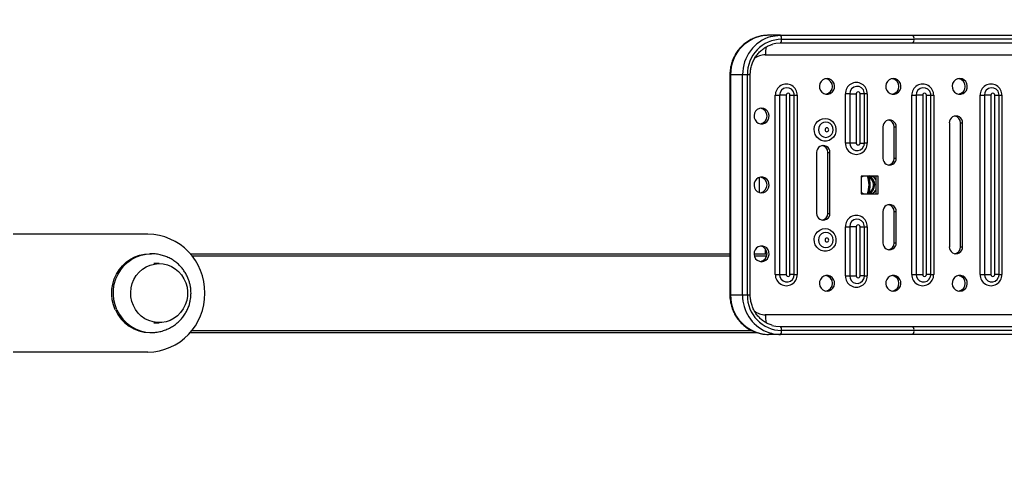
# Model space of a CAD drawing. Extents: x -159538 to -151138, y -84056 to -78116.
# Drawn here: x -153073 to -152948, y -82870 to -82813 of the extents above; entities that cross this region are included whole.
import ezdxf

# ---------------------------------------------------------------- set-up
doc = ezdxf.new("R2010")
doc.units = 0
doc.header["$MEASUREMENT"] = 0
doc.layers.get('Defpoints').update_dxf_attribs({"linetype": 'CONTINUOUS'})
doc.layers.add('FORMAT', color=7, linetype='CONTINUOUS')
doc.layers.add('中心线层', color=240, linetype='CONTINUOUS')
doc.styles.get("Standard").update_dxf_attribs({"font": 'arial.ttf', "height": 40})
doc.styles.add('样式_1', font='arial.ttf', dxfattribs={"height": 100})
doc.dimstyles.new('副本 STANDAR字体放大2倍', dxfattribs={"dimtxt": 40, "dimasz": 0.18, "dimexe": 0.18, "dimexo": 0.0625, "dimgap": 1, "dimtad": 1, "dimdec": 0, "dimzin": 0, "dimdsep": 46, "dimtxsty": 'Standard', "dimcen": 0.09, "dimadec": 0, "dimazin": 0, "dimtfac": 1, "dimtdec": 0, "dimtofl": 0, "dimtmove": 0, "dimatfit": 3, "dimfxl": 1, "dimtolj": 1, "dimtzin": 0, "dimarcsym": 0})

# ---------------------------------------------------------------- blocks, each defined once
blk = doc.blocks.new('*D25')
at = {"layer": 'Defpoints', "color": 0, "transparency": 16777216}
for p in [(-153552.43, -81949.28), (-153552.43, -82815.92), (-151796.97, -82815.92)]:
    blk.add_point(p, dxfattribs=at)
at = {"layer": '中心线层', "color": 0, "lineweight": -2, "transparency": 16777216}
for p, q in [((-153552.43, -82815.85), (-153552.43, -81949.1)), ((-151797.15, -81949.28), (-153552.25, -81949.28)), ((-151796.97, -82815.85), (-151796.97, -81949.1))]:
    blk.add_line(p, q, dxfattribs=at)
at = {"layer": '中心线层', "color": 0, "transparency": 16777216}
for points in [[(-153552.25, -81949.25), (-153552.25, -81949.31), (-153552.43, -81949.28)], [(-151797.15, -81949.25), (-151797.15, -81949.31), (-151796.97, -81949.28)]]:
    blk.add_solid(points, dxfattribs=at)
at = {"layer": '中心线层', "color": 0, "transparency": 16777216, "insert": (-152674.7, -81897.22), "char_height": 100, "attachment_point": 5, "style": '样式_1'}
blk.add_mtext('\\A1;7055', dxfattribs=at)
blk = doc.blocks.new('*D26')
at = {"layer": 'Defpoints', "color": 0, "transparency": 16777216}
for p in [(-152674.7, -82064.96), (-153657.93, -83566.88), (-152674.7, -83566.88)]:
    blk.add_point(p, dxfattribs=at)
at = {"layer": '中心线层', "color": 0, "lineweight": -2, "transparency": 16777216}
for p, q in [((-152674.76, -82064.96), (-153658.11, -82064.96)), ((-153657.93, -82065.14), (-153657.93, -83566.7)), ((-152674.76, -83566.88), (-153658.11, -83566.88))]:
    blk.add_line(p, q, dxfattribs=at)
at = {"layer": '中心线层', "color": 0, "transparency": 16777216}
for points in [[(-153657.96, -82065.14), (-153657.9, -82065.14), (-153657.93, -82064.96)], [(-153657.96, -83566.7), (-153657.9, -83566.7), (-153657.93, -83566.88)]]:
    blk.add_solid(points, dxfattribs=at)
at = {"layer": '中心线层', "color": 0, "transparency": 16777216, "insert": (-153710.02, -82815.92), "char_height": 100, "attachment_point": 5, "rotation": 90, "style": '样式_1'}
blk.add_mtext('\\A1;3641', dxfattribs=at)

msp = doc.modelspace()

# ---------------------------------------------------------------- linework, layer by layer
at = {"layer": 'FORMAT'}
for p, q in [((-152976.12, -82815.21), (-152977.65, -82815.21)), ((-152976.12, -82815.21), (-152959.29, -82815.21)), ((-152975.99, -82815.71), (-152959.16, -82815.71)), ((-152959.29, -82815.21), (-152918.23, -82815.21)), ((-152918.1, -82815.71), (-152959.16, -82815.71)), ((-152959.29, -82816.21), (-152976.12, -82816.21)), ((-152918.23, -82816.21), (-152959.29, -82816.21)), ((-152978.05, -82817.71), (-152903.32, -82817.71)), ((-152982.56, -82820.21), (-152982.56, -82848.21)), ((-152982.56, -82820.21), (-152982.47, -82820.21)), ((-152982.47, -82820.21), (-152982.47, -82848.21)), ((-152980.94, -82820.21), (-152982.47, -82820.21)), ((-152980.94, -82848.21), (-152980.94, -82820.21)), ((-152980.33, -82820.21), (-152980.94, -82820.21)), ((-152980.33, -82848.21), (-152980.33, -82820.21)), ((-152979.96, -82820.21), (-152980.33, -82820.21)), ((-152979.96, -82848.21), (-152979.96, -82820.21)), ((-152976.79, -82845.58), (-152976.79, -82822.83)), ((-152976.79, -82822.83), (-152976.23, -82822.83)), ((-152976.23, -82822.83), (-152976.23, -82845.58)), ((-152975.4, -82822.83), (-152976.23, -82822.83)), ((-152975.4, -82822.83), (-152975.4, -82845.58)), ((-152974.92, -82822.83), (-152974.37, -82822.83)), ((-152974.92, -82845.58), (-152974.92, -82822.83)), ((-152974.37, -82822.83), (-152974.39, -82822.66)), ((-152974.37, -82845.58), (-152974.37, -82822.83)), ((-152974.37, -82822.83), (-152974, -82822.83)), ((-152974, -82822.83), (-152974, -82845.58)), ((-152967.87, -82828.89), (-152967.87, -82822.64)), ((-152967.32, -82822.64), (-152967.87, -82822.64)), ((-152967.32, -82822.64), (-152967.32, -82828.89)), ((-152967.32, -82822.64), (-152966.49, -82822.64)), ((-152966.49, -82822.64), (-152966.49, -82828.89)), ((-152965.46, -82822.64), (-152966.01, -82822.64)), ((-152966.01, -82828.89), (-152966.01, -82822.64)), ((-152965.46, -82822.64), (-152965.47, -82822.47)), ((-152965.46, -82828.89), (-152965.46, -82822.64)), ((-152965.09, -82822.64), (-152965.46, -82822.64)), ((-152965.09, -82822.64), (-152965.09, -82828.89)), ((-152959.43, -82845.58), (-152959.43, -82822.83)), ((-152959.43, -82822.83), (-152958.88, -82822.83)), ((-152958.88, -82822.83), (-152958.88, -82845.58)), ((-152958.05, -82822.83), (-152958.88, -82822.83)), ((-152958.05, -82822.83), (-152958.05, -82845.58)), ((-152957.57, -82822.83), (-152957.02, -82822.83)), ((-152957.57, -82845.58), (-152957.57, -82822.83)), ((-152957.02, -82822.83), (-152957.03, -82822.66)), ((-152957.02, -82845.58), (-152957.02, -82822.83)), ((-152957.02, -82822.83), (-152956.65, -82822.83)), ((-152956.65, -82822.83), (-152956.65, -82845.58)), ((-152950.75, -82845.58), (-152950.75, -82822.83)), ((-152950.75, -82822.83), (-152950.2, -82822.83)), ((-152950.2, -82822.83), (-152950.2, -82845.58)), ((-152949.37, -82822.83), (-152950.2, -82822.83)), ((-152949.37, -82822.83), (-152949.37, -82845.58)), ((-152948.89, -82822.83), (-152948.34, -82822.83)), ((-152948.89, -82845.58), (-152948.89, -82822.83)), ((-152948.34, -82822.83), (-152948.35, -82822.66)), ((-152948.34, -82845.58), (-152948.34, -82822.83)), ((-152948.34, -82822.83), (-152947.97, -82822.83)), ((-152947.97, -82822.83), (-152947.97, -82845.58)), ((-152963.1, -82826.83), (-152963.1, -82830.83)), ((-152961.68, -82826.83), (-152961.41, -82826.83)), ((-152961.68, -82830.83), (-152961.68, -82826.83)), ((-152961.41, -82830.83), (-152961.41, -82826.83)), ((-152954.66, -82826.33), (-152954.66, -82842.08)), ((-152953.24, -82826.33), (-152952.98, -82826.33)), ((-152953.24, -82842.08), (-152953.24, -82826.33)), ((-152952.98, -82842.08), (-152952.98, -82826.33)), ((-152967.32, -82828.89), (-152967.87, -82828.89)), ((-152966.49, -82828.89), (-152967.32, -82828.89)), ((-152966.01, -82828.89), (-152965.46, -82828.89)), ((-152965.09, -82828.89), (-152965.46, -82828.89)), ((-152971.54, -82830.08), (-152971.54, -82837.83)), ((-152970.12, -82830.08), (-152969.85, -82830.08)), ((-152970.12, -82837.83), (-152970.12, -82830.08)), ((-152969.85, -82837.83), (-152969.85, -82830.08)), ((-152961.68, -82830.83), (-152961.41, -82830.83)), ((-152963.7, -82833.08), (-152965.87, -82833.08)), ((-152965.87, -82833.08), (-152965.87, -82835.33)), ((-152963.97, -82835.33), (-152963.97, -82833.08)), ((-152963.7, -82835.33), (-152963.7, -82833.08)), ((-152978.85, -82833.26), (-152978.85, -82835.15)), ((-152965.87, -82835.33), (-152963.7, -82835.33)), ((-152970.12, -82837.83), (-152969.85, -82837.83)), ((-152963.1, -82837.58), (-152963.1, -82841.58)), ((-152961.68, -82837.58), (-152961.41, -82837.58)), ((-152961.68, -82841.58), (-152961.68, -82837.58)), ((-152961.41, -82841.58), (-152961.41, -82837.58)), ((-152965.46, -82839.52), (-152965.47, -82839.35)), ((-153056.55, -82840.46), (-153073.66, -82840.46)), ((-152967.87, -82845.77), (-152967.87, -82839.52)), ((-152967.87, -82839.52), (-152967.32, -82839.52)), ((-152967.32, -82839.52), (-152967.32, -82845.77)), ((-152966.49, -82839.52), (-152967.32, -82839.52)), ((-152966.49, -82839.52), (-152966.49, -82845.77)), ((-152966.01, -82839.52), (-152965.46, -82839.52)), ((-152966.01, -82845.77), (-152966.01, -82839.52)), ((-152965.46, -82845.77), (-152965.46, -82839.52)), ((-152965.46, -82839.52), (-152965.09, -82839.52)), ((-152965.09, -82839.52), (-152965.09, -82845.77)), ((-152961.68, -82841.58), (-152961.41, -82841.58)), ((-153056.11, -82842.96), (-153056.3, -82842.96)), ((-153051.16, -82842.96), (-152982.56, -82842.96)), ((-153050.95, -82843.21), (-152982.56, -82843.21)), ((-152979.49, -82842.96), (-152977.83, -82842.96)), ((-152979.46, -82843.21), (-152977.86, -82843.21)), ((-152978.07, -82842.29), (-152978.07, -82842.96)), ((-152978.06, -82842.3), (-152978.06, -82842.96)), ((-152953.24, -82842.08), (-152952.98, -82842.08)), ((-153055.1, -82844.21), (-153055.77, -82844.21)), ((-152976.79, -82845.58), (-152976.23, -82845.58)), ((-152976.23, -82845.58), (-152975.4, -82845.58)), ((-152974.37, -82845.58), (-152974.92, -82845.58)), ((-152974.37, -82845.58), (-152974, -82845.58)), ((-152959.43, -82845.58), (-152958.88, -82845.58)), ((-152958.88, -82845.58), (-152958.05, -82845.58)), ((-152957.02, -82845.58), (-152957.57, -82845.58)), ((-152957.02, -82845.58), (-152956.65, -82845.58)), ((-152950.75, -82845.58), (-152950.2, -82845.58)), ((-152950.2, -82845.58), (-152949.37, -82845.58)), ((-152948.34, -82845.58), (-152948.89, -82845.58)), ((-152948.34, -82845.58), (-152947.97, -82845.58)), ((-152967.87, -82845.77), (-152967.32, -82845.77)), ((-152967.32, -82845.77), (-152966.49, -82845.77)), ((-152965.46, -82845.77), (-152966.01, -82845.77)), ((-152965.46, -82845.77), (-152965.09, -82845.77)), ((-152982.56, -82848.21), (-152982.47, -82848.21)), ((-152980.94, -82848.21), (-152982.47, -82848.21)), ((-152980.33, -82848.21), (-152980.94, -82848.21)), ((-152979.96, -82848.21), (-152980.33, -82848.21)), ((-152903.32, -82850.71), (-152978.05, -82850.71)), ((-153055.77, -82851.71), (-153055.1, -82851.71)), ((-153056.3, -82852.96), (-153056.11, -82852.96)), ((-153051.16, -82852.96), (-152979.16, -82852.96)), ((-153050.95, -82852.71), (-152979.78, -82852.71)), ((-152976.12, -82853.21), (-152977.65, -82853.21)), ((-152976.12, -82852.21), (-152959.29, -82852.21)), ((-152959.29, -82853.21), (-152976.12, -82853.21)), ((-152959.16, -82852.71), (-152975.99, -82852.71)), ((-152959.29, -82852.21), (-152918.23, -82852.21)), ((-152918.42, -82853.21), (-152959.29, -82853.21)), ((-152918.1, -82852.71), (-152959.16, -82852.71)), ((-153056.55, -82855.46), (-153073.66, -82855.46))]:
    msp.add_line(p, q, dxfattribs=at)
at = {"layer": 'FORMAT', "flags": 128}
for points in [[(-152977.33, -82815.37), (-152976.81, -82815.26), (-152976.12, -82815.21)], [(-152976.12, -82816.21), (-152976.73, -82816.26), (-152977.16, -82816.35)], [(-152970.21, -82820.71), (-152970.5, -82820.75), (-152970.76, -82820.88), (-152970.97, -82821.08), (-152971.11, -82821.34), (-152971.17, -82821.63), (-152971.15, -82821.93), (-152971.05, -82822.21), (-152970.87, -82822.44), (-152970.63, -82822.61), (-152970.36, -82822.7), (-152970.07, -82822.7), (-152969.79, -82822.61), (-152969.56, -82822.44), (-152969.38, -82822.21), (-152969.27, -82821.93), (-152969.25, -82821.63), (-152969.31, -82821.34), (-152969.46, -82821.08), (-152969.67, -82820.88), (-152969.93, -82820.75), (-152970.21, -82820.71)], [(-152961.78, -82820.71), (-152962.06, -82820.75), (-152962.32, -82820.88), (-152962.53, -82821.08), (-152962.67, -82821.34), (-152962.74, -82821.63), (-152962.72, -82821.93), (-152962.61, -82822.21), (-152962.43, -82822.44), (-152962.19, -82822.61), (-152961.92, -82822.7), (-152961.63, -82822.7), (-152961.36, -82822.61), (-152961.12, -82822.44), (-152960.94, -82822.21), (-152960.84, -82821.93), (-152960.81, -82821.63), (-152960.88, -82821.34), (-152961.02, -82821.08), (-152961.23, -82820.88), (-152961.49, -82820.75), (-152961.78, -82820.71)], [(-152953.34, -82820.71), (-152953.62, -82820.75), (-152953.88, -82820.88), (-152954.09, -82821.08), (-152954.24, -82821.34), (-152954.3, -82821.63), (-152954.28, -82821.93), (-152954.17, -82822.21), (-152953.99, -82822.44), (-152953.76, -82822.61), (-152953.48, -82822.7), (-152953.2, -82822.7), (-152952.92, -82822.61), (-152952.68, -82822.44), (-152952.5, -82822.21), (-152952.4, -82821.93), (-152952.38, -82821.63), (-152952.44, -82821.34), (-152952.58, -82821.08), (-152952.8, -82820.88), (-152953.05, -82820.75), (-152953.34, -82820.71)], [(-152978.53, -82824.46), (-152978.81, -82824.5), (-152979.07, -82824.63), (-152979.28, -82824.83), (-152979.43, -82825.09), (-152979.49, -82825.38), (-152979.47, -82825.68), (-152979.36, -82825.96), (-152979.18, -82826.19), (-152978.95, -82826.36), (-152978.67, -82826.45), (-152978.38, -82826.45), (-152978.11, -82826.36), (-152977.87, -82826.19), (-152977.69, -82825.96), (-152977.59, -82825.68), (-152977.57, -82825.38), (-152977.63, -82825.09), (-152977.77, -82824.83), (-152977.98, -82824.63), (-152978.24, -82824.5), (-152978.53, -82824.46)], [(-152970.45, -82825.76), (-152970.11, -82825.81), (-152969.78, -82825.94), (-152969.5, -82826.16), (-152969.28, -82826.43), (-152969.13, -82826.76), (-152969.07, -82827.12), (-152969.09, -82827.48), (-152969.19, -82827.82), (-152969.38, -82828.13), (-152969.64, -82828.37), (-152969.94, -82828.55), (-152970.28, -82828.64), (-152970.63, -82828.64), (-152970.97, -82828.55), (-152971.27, -82828.37), (-152971.52, -82828.13), (-152971.71, -82827.82), (-152971.82, -82827.48), (-152971.84, -82827.12), (-152971.78, -82826.76), (-152971.63, -82826.43), (-152971.41, -82826.16), (-152971.12, -82825.94), (-152970.8, -82825.81), (-152970.45, -82825.76)], [(-152970.36, -82828.17), (-152970.07, -82828.12), (-152969.81, -82827.99), (-152969.61, -82827.77), (-152969.47, -82827.51), (-152969.43, -82827.21), (-152969.47, -82826.91), (-152969.61, -82826.64), (-152969.81, -82826.43), (-152970.07, -82826.29), (-152970.36, -82826.24), (-152970.65, -82826.29), (-152970.91, -82826.43), (-152971.11, -82826.64), (-152971.25, -82826.91), (-152971.29, -82827.21), (-152971.25, -82827.51), (-152971.11, -82827.77), (-152970.91, -82827.99), (-152970.65, -82828.12), (-152970.36, -82828.17)], [(-152970.22, -82826.96), (-152970.31, -82826.98), (-152970.39, -82827.03), (-152970.44, -82827.11), (-152970.46, -82827.21), (-152970.44, -82827.3), (-152970.39, -82827.38), (-152970.31, -82827.44), (-152970.22, -82827.46), (-152970.13, -82827.44), (-152970.05, -82827.38), (-152970, -82827.3), (-152969.98, -82827.21), (-152970, -82827.11), (-152970.05, -82827.03), (-152970.13, -82826.98), (-152970.22, -82826.96)], [(-152965.52, -82829.25), (-152965.5, -82829.19), (-152965.46, -82828.89)], [(-152978.53, -82835.21), (-152978.24, -82835.16), (-152977.98, -82835.03), (-152977.77, -82834.83), (-152977.63, -82834.57), (-152977.57, -82834.28), (-152977.59, -82833.98), (-152977.69, -82833.71), (-152977.87, -82833.47), (-152978.11, -82833.31), (-152978.38, -82833.22), (-152978.67, -82833.22), (-152978.95, -82833.31), (-152979.18, -82833.47), (-152979.36, -82833.71), (-152979.47, -82833.98), (-152979.49, -82834.28), (-152979.43, -82834.57), (-152979.28, -82834.83), (-152979.07, -82835.03), (-152978.81, -82835.16), (-152978.53, -82835.21)], [(-152965.58, -82833.08), (-152965.75, -82833.19), (-152965.87, -82833.29)], [(-152965.87, -82835.12), (-152965.75, -82835.23), (-152965.58, -82835.33)], [(-152970.45, -82839.76), (-152970.11, -82839.81), (-152969.78, -82839.94), (-152969.5, -82840.16), (-152969.28, -82840.43), (-152969.13, -82840.76), (-152969.07, -82841.12), (-152969.09, -82841.48), (-152969.19, -82841.82), (-152969.38, -82842.13), (-152969.64, -82842.37), (-152969.94, -82842.55), (-152970.28, -82842.64), (-152970.63, -82842.64), (-152970.97, -82842.55), (-152971.27, -82842.37), (-152971.52, -82842.13), (-152971.71, -82841.82), (-152971.82, -82841.48), (-152971.84, -82841.12), (-152971.78, -82840.76), (-152971.63, -82840.43), (-152971.41, -82840.16), (-152971.12, -82839.94), (-152970.8, -82839.81), (-152970.45, -82839.76)], [(-152970.36, -82842.17), (-152970.07, -82842.12), (-152969.81, -82841.99), (-152969.61, -82841.77), (-152969.47, -82841.51), (-152969.43, -82841.21), (-152969.47, -82840.91), (-152969.61, -82840.64), (-152969.81, -82840.43), (-152970.07, -82840.29), (-152970.36, -82840.24), (-152970.65, -82840.29), (-152970.91, -82840.43), (-152971.11, -82840.64), (-152971.25, -82840.91), (-152971.29, -82841.21), (-152971.25, -82841.51), (-152971.11, -82841.77), (-152970.91, -82841.99), (-152970.65, -82842.12), (-152970.36, -82842.17)], [(-152978.53, -82843.96), (-152978.24, -82843.91), (-152977.98, -82843.78), (-152977.77, -82843.58), (-152977.63, -82843.32), (-152977.57, -82843.03), (-152977.59, -82842.73), (-152977.69, -82842.46), (-152977.87, -82842.22), (-152978.11, -82842.06), (-152978.38, -82841.97), (-152978.67, -82841.97), (-152978.95, -82842.06), (-152979.18, -82842.22), (-152979.36, -82842.46), (-152979.47, -82842.73), (-152979.49, -82843.03), (-152979.43, -82843.32), (-152979.28, -82843.58), (-152979.07, -82843.78), (-152978.81, -82843.91), (-152978.53, -82843.96)], [(-152970.22, -82841.46), (-152970.13, -82841.44), (-152970.05, -82841.38), (-152970, -82841.3), (-152969.98, -82841.21), (-152970, -82841.11), (-152970.05, -82841.03), (-152970.13, -82840.98), (-152970.22, -82840.96), (-152970.31, -82840.98), (-152970.39, -82841.03), (-152970.44, -82841.11), (-152970.46, -82841.21), (-152970.44, -82841.3), (-152970.39, -82841.38), (-152970.31, -82841.44), (-152970.22, -82841.46)], [(-153060.68, -82850.06), (-153060.91, -82849.44), (-153061.06, -82848.79), (-153061.12, -82848.13), (-153061.1, -82847.46), (-153060.99, -82846.8), (-153060.8, -82846.16), (-153060.53, -82845.56), (-153060.19, -82844.99), (-153059.77, -82844.48), (-153059.29, -82844.03), (-153058.76, -82843.66), (-153058.19, -82843.35), (-153057.58, -82843.14), (-153056.95, -82843), (-153056.31, -82842.96), (-153056.3, -82842.96)], [(-153060.48, -82850.06), (-153060.71, -82849.44), (-153060.86, -82848.79), (-153060.92, -82848.13), (-153060.9, -82847.46), (-153060.8, -82846.8), (-153060.61, -82846.16), (-153060.33, -82845.56), (-153059.99, -82844.99), (-153059.57, -82844.48), (-153059.1, -82844.03), (-153058.56, -82843.66), (-153057.99, -82843.35), (-153057.38, -82843.14), (-153056.75, -82843), (-153056.11, -82842.96), (-153056.08, -82842.96)], [(-153058.38, -82849.54), (-153058.58, -82849), (-153058.69, -82848.44), (-153058.72, -82847.86), (-153058.66, -82847.29), (-153058.52, -82846.74), (-153058.3, -82846.21), (-153058.01, -82845.72), (-153057.65, -82845.29), (-153057.22, -82844.92), (-153056.75, -82844.62), (-153056.24, -82844.4), (-153055.7, -82844.26), (-153055.15, -82844.21), (-153054.6, -82844.24), (-153054.06, -82844.37), (-153053.54, -82844.57), (-153053.06, -82844.86), (-153052.63, -82845.22), (-153052.26, -82845.64), (-153051.95, -82846.12), (-153051.72, -82846.64), (-153051.56, -82847.19), (-153051.49, -82847.76), (-153051.51, -82848.34), (-153051.6, -82848.9), (-153051.78, -82849.44), (-153052.04, -82849.95), (-153052.37, -82850.41), (-153052.77, -82850.82), (-153053.21, -82851.15), (-153053.71, -82851.42), (-153054.23, -82851.6), (-153054.78, -82851.69), (-153055.33, -82851.7), (-153055.88, -82851.62), (-153056.41, -82851.45), (-153056.91, -82851.21), (-153057.37, -82850.88), (-153057.77, -82850.49), (-153058.11, -82850.04), (-153058.38, -82849.54)], [(-153058.38, -82849.54), (-153058.58, -82849), (-153058.69, -82848.44), (-153058.72, -82847.86), (-153058.66, -82847.29), (-153058.52, -82846.74), (-153058.3, -82846.21), (-153058.01, -82845.72), (-153057.65, -82845.29), (-153057.22, -82844.92), (-153056.75, -82844.62), (-153056.24, -82844.4), (-153055.7, -82844.26), (-153055.15, -82844.21), (-153054.6, -82844.24), (-153054.06, -82844.37), (-153053.54, -82844.57), (-153053.06, -82844.86), (-153052.63, -82845.22), (-153052.26, -82845.64), (-153051.95, -82846.12), (-153051.72, -82846.64), (-153051.56, -82847.19), (-153051.49, -82847.76), (-153051.51, -82848.34), (-153051.6, -82848.9), (-153051.78, -82849.44), (-153052.04, -82849.95), (-153052.37, -82850.41), (-153052.77, -82850.82), (-153053.21, -82851.15), (-153053.71, -82851.42), (-153054.23, -82851.6), (-153054.78, -82851.69), (-153055.33, -82851.7), (-153055.88, -82851.62), (-153056.41, -82851.45), (-153056.91, -82851.21), (-153057.37, -82850.88), (-153057.77, -82850.49), (-153058.11, -82850.04), (-153058.38, -82849.54)], [(-152974.44, -82845.94), (-152974.42, -82845.88), (-152974.37, -82845.58)], [(-152970.21, -82847.71), (-152969.93, -82847.66), (-152969.67, -82847.53), (-152969.46, -82847.33), (-152969.31, -82847.07), (-152969.25, -82846.78), (-152969.27, -82846.48), (-152969.38, -82846.21), (-152969.56, -82845.97), (-152969.79, -82845.81), (-152970.07, -82845.72), (-152970.36, -82845.72), (-152970.63, -82845.81), (-152970.87, -82845.97), (-152971.05, -82846.21), (-152971.15, -82846.48), (-152971.17, -82846.78), (-152971.11, -82847.07), (-152970.97, -82847.33), (-152970.76, -82847.53), (-152970.5, -82847.66), (-152970.21, -82847.71)], [(-152961.78, -82847.71), (-152961.49, -82847.66), (-152961.23, -82847.53), (-152961.02, -82847.33), (-152960.88, -82847.07), (-152960.81, -82846.78), (-152960.84, -82846.48), (-152960.94, -82846.21), (-152961.12, -82845.97), (-152961.36, -82845.81), (-152961.63, -82845.72), (-152961.92, -82845.72), (-152962.19, -82845.81), (-152962.43, -82845.97), (-152962.61, -82846.21), (-152962.72, -82846.48), (-152962.74, -82846.78), (-152962.67, -82847.07), (-152962.53, -82847.33), (-152962.32, -82847.53), (-152962.06, -82847.66), (-152961.78, -82847.71)], [(-152957.08, -82845.94), (-152957.06, -82845.88), (-152957.02, -82845.58)], [(-152953.34, -82847.71), (-152953.05, -82847.66), (-152952.8, -82847.53), (-152952.58, -82847.33), (-152952.44, -82847.07), (-152952.38, -82846.78), (-152952.4, -82846.48), (-152952.5, -82846.21), (-152952.68, -82845.97), (-152952.92, -82845.81), (-152953.2, -82845.72), (-152953.48, -82845.72), (-152953.76, -82845.81), (-152953.99, -82845.97), (-152954.17, -82846.21), (-152954.28, -82846.48), (-152954.3, -82846.78), (-152954.24, -82847.07), (-152954.09, -82847.33), (-152953.88, -82847.53), (-152953.62, -82847.66), (-152953.34, -82847.71)], [(-152948.4, -82845.94), (-152948.38, -82845.88), (-152948.34, -82845.58)], [(-152965.52, -82846.13), (-152965.5, -82846.07), (-152965.46, -82845.77)], [(-152977.21, -82852.05), (-152976.73, -82852.16), (-152976.12, -82852.21)]]:
    msp.add_lwpolyline(points, dxfattribs=at)
at = {"layer": 'FORMAT'}
for centre, radius, start, end in [((-152977.55, -82820.13), 4.92, 91.163, 180.9264), ((-152975.98, -82820.14), 4.96, 105.721, 180.7534), ((-152975.92, -82820.12), 4.41, 90.9645, 181.1252), ((-152976.56, -82815.59), 0.582, 348.4833, 41.2269), ((-152976.56, -82815.82), 0.582, 318.7729, 11.5168), ((-152959.73, -82815.59), 0.582, 348.4921, 41.2181), ((-152959.73, -82815.82), 0.582, 318.7817, 11.508), ((-152973.64, -82817.65), 4.41, 167.278, 180.7342), ((-152978.04, -82820.06), 2.36, 90.1408, 127.6234), ((-152970.51, -82821.71), 1, 279.4515, 80.5485), ((-152962.07, -82821.71), 1, 279.4508, 80.5492), ((-152953.64, -82821.71), 1, 279.4501, 80.5499), ((-152975.39, -82822.79), 1.39, 358.3181, 181.6819), ((-152975.3, -82822.8), 0.929, 8.8909, 181.6924), ((-152966.48, -82822.6), 1.39, 358.3181, 181.6819), ((-152966.39, -82822.62), 0.929, 8.8922, 181.6911), ((-152958.04, -82822.79), 1.39, 358.3188, 181.6812), ((-152957.95, -82822.8), 0.929, 8.8905, 181.693), ((-152949.36, -82822.79), 1.39, 358.3181, 181.6819), ((-152949.27, -82822.8), 0.929, 8.8921, 181.6913), ((-152975.16, -82822.82), 0.241, 358.3201, 181.6799), ((-152966.25, -82822.64), 0.241, 358.3201, 181.6799), ((-152957.81, -82822.82), 0.241, 358.3179, 181.6821), ((-152949.13, -82822.82), 0.241, 358.3156, 181.6844), ((-152978.83, -82825.46), 1, 279.4515, 80.5485), ((-152953.82, -82826.31), 0.844, 358.4184, 181.5816), ((-152954.1, -82826.32), 0.861, 358.9013, 79.998), ((-152962.26, -82826.81), 0.844, 358.4177, 181.5823), ((-152962.54, -82826.82), 0.861, 358.8973, 79.9997), ((-152970.69, -82830.06), 0.844, 358.4187, 181.5813), ((-152970.98, -82830.06), 0.861, 358.9022, 79.9948), ((-152966.48, -82828.94), 1.39, 178.3181, 1.6819), ((-152966.39, -82828.93), 0.928, 178.0235, 339.4525), ((-152966.25, -82828.9), 0.241, 178.3201, 1.6799), ((-152962.26, -82830.85), 0.844, 178.4178, 1.5822), ((-152962.54, -82830.85), 0.863, 280.1561, 0.9467), ((-152978.83, -82834.21), 1, 279.4515, 80.5485), ((-152968.23, -82834.21), 3.36, 340.4433, 19.5567), ((-152965.58, -82834.21), 1.27, 297.4199, 62.5801), ((-152968.07, -82834.21), 3.36, 341.6608, 18.3392), ((-152965.4, -82834.19), 1.25, 359.3771, 62.9152), ((-152965.08, -82834.18), 1.23, 24.7822, 63.1284), ((-152965.4, -82834.22), 1.25, 297.1788, 0.5289), ((-152965.08, -82834.24), 1.23, 296.8715, 335.2175), ((-152962.26, -82837.56), 0.844, 358.4177, 181.5823), ((-152962.54, -82837.57), 0.861, 358.8973, 79.9997), ((-152970.69, -82837.85), 0.844, 178.4184, 1.5816), ((-152970.98, -82837.84), 0.863, 280.1576, 0.9454), ((-152966.48, -82839.48), 1.39, 358.318, 181.682), ((-152966.39, -82839.49), 0.929, 8.892, 181.6914), ((-152966.25, -82839.51), 0.241, 358.3195, 181.6805), ((-153056.68, -82847.82), 7.37, 358.9743, 88.9362), ((-152978.83, -82842.96), 1, 279.4516, 80.5484), ((-152962.26, -82841.6), 0.844, 178.4178, 1.5822), ((-152962.54, -82841.6), 0.863, 280.1612, 0.9418), ((-152953.82, -82842.1), 0.844, 178.4185, 1.5815), ((-152954.11, -82842.1), 0.863, 280.1582, 0.9424), ((-152975.39, -82845.62), 1.39, 178.3181, 1.6819), ((-152975.31, -82845.61), 0.928, 178.0236, 339.4524), ((-152975.16, -82845.59), 0.241, 178.3204, 1.6796), ((-152970.51, -82846.71), 1, 279.4517, 80.5483), ((-152962.07, -82846.71), 1, 279.451, 80.549), ((-152958.04, -82845.62), 1.39, 178.3189, 1.6811), ((-152957.95, -82845.61), 0.928, 178.0236, 339.4524), ((-152957.81, -82845.59), 0.241, 178.3182, 1.6818), ((-152953.64, -82846.71), 1, 279.4503, 80.5497), ((-152949.36, -82845.62), 1.39, 178.3181, 1.6819), ((-152949.27, -82845.61), 0.928, 178.0236, 339.4524), ((-152949.13, -82845.59), 0.241, 178.3159, 1.6841), ((-152832.43, -82846.88), 720, 180, 270), ((-152966.48, -82845.81), 1.39, 178.3181, 1.6819), ((-152966.39, -82845.8), 0.928, 178.0235, 339.4523), ((-152966.25, -82845.78), 0.241, 178.3201, 1.6799), ((-153056.68, -82848.09), 7.37, 271.0638, 1.0257), ((-152977.57, -82848.3), 4.9, 178.8755, 269.0351), ((-152975.95, -82848.26), 5, 179.4456, 246.6286), ((-152975.9, -82848.28), 4.43, 179.0729, 268.8374), ((-153056.26, -82848.14), 4.81, 203.5139, 269.5), ((-153056.06, -82848.14), 4.81, 203.5115, 269.8088), ((-152978.04, -82848.35), 2.36, 232.4434, 269.861), ((-152973.65, -82850.76), 4.39, 179.2542, 192.8421), ((-152976.12, -82848.53), 4.67, 247.229, 269.9723), ((-152976.56, -82852.59), 0.582, 348.484, 41.2262), ((-152976.56, -82852.82), 0.582, 318.7727, 11.5172), ((-152959.73, -82852.59), 0.582, 348.4928, 41.2174), ((-152959.73, -82852.82), 0.582, 318.7815, 11.5084)]:
    msp.add_arc(centre, radius, start, end, dxfattribs=at)
for points, knots in [([(-152977.65, -82815.21), (-152977.8, -82815.21), (-152978.16, -82815.22), (-152978.73, -82815.32), (-152979.32, -82815.49), (-152979.88, -82815.74), (-152980.42, -82816.06), (-152980.9, -82816.44), (-152981.34, -82816.89), (-152981.72, -82817.39), (-152982.03, -82817.93), (-152982.28, -82818.5), (-152982.45, -82819.11), (-152982.54, -82819.68), (-152982.55, -82820.05), (-152982.56, -82820.21)], [0, 0, 0, 0, 0.060128, 0.139736, 0.219325, 0.298907, 0.378533, 0.458241, 0.538061, 0.618016, 0.698126, 0.778393, 0.858815, 0.939378, 1, 1, 1, 1]), ([(-152979.96, -82820.21), (-152979.96, -82820.11), (-152979.95, -82819.83), (-152979.89, -82819.37), (-152979.74, -82818.83), (-152979.52, -82818.32), (-152979.23, -82817.84), (-152978.89, -82817.41), (-152978.48, -82817.04), (-152978.03, -82816.72), (-152977.59, -82816.49), (-152977.28, -82816.4), (-152977.15, -82816.36)], [0, 0, 0, 0, 0.0536662, 0.16131, 0.2690148, 0.3767351, 0.4844966, 0.5923272, 0.7002461, 0.8082761, 0.9164331, 1, 1, 1, 1]), ([(-153051.05, -82847.96), (-153051.06, -82847.75), (-153051.07, -82847.45), (-153051.14, -82847.02), (-153051.22, -82846.65), (-153051.36, -82846.22), (-153051.55, -82845.78), (-153051.79, -82845.33), (-153052.1, -82844.9), (-153052.46, -82844.48), (-153052.87, -82844.1), (-153053.33, -82843.76), (-153053.84, -82843.47), (-153054.4, -82843.24), (-153054.99, -82843.07), (-153055.56, -82842.97), (-153055.94, -82842.96), (-153056.11, -82842.96)], [0, 0, 0, 0, 0.078795, 0.111561, 0.165947, 0.222788, 0.284126, 0.348571, 0.415605, 0.484825, 0.555964, 0.628843, 0.703326, 0.77932, 0.856754, 0.935564, 1, 1, 1, 1]), ([(-153056.11, -82852.96), (-153055.91, -82852.95), (-153055.49, -82852.94), (-153054.87, -82852.82), (-153054.25, -82852.62), (-153053.67, -82852.35), (-153053.15, -82852.02), (-153052.68, -82851.65), (-153052.27, -82851.23), (-153051.91, -82850.77), (-153051.62, -82850.28), (-153051.39, -82849.78), (-153051.23, -82849.32), (-153051.14, -82848.9), (-153051.07, -82848.46), (-153051.06, -82848.15), (-153051.05, -82847.96)], [0, 0, 0, 0, 0.07608, 0.15699, 0.239526, 0.323784, 0.399353, 0.474505, 0.549099, 0.622931, 0.695592, 0.766051, 0.83085, 0.880593, 0.92712, 1, 1, 1, 1]), ([(-152982.56, -82848.21), (-152982.55, -82848.36), (-152982.54, -82848.72), (-152982.45, -82849.29), (-152982.28, -82849.9), (-152982.04, -82850.48), (-152981.72, -82851.03), (-152981.34, -82851.53), (-152980.89, -82851.98), (-152980.4, -82852.36), (-152979.86, -82852.68), (-152979.29, -82852.93), (-152978.7, -82853.1), (-152978.14, -82853.19), (-152977.79, -82853.2), (-152977.65, -82853.21)], [0, 0, 0, 0, 0.058513, 0.139301, 0.220155, 0.301009, 0.381827, 0.462572, 0.543208, 0.623711, 0.704059, 0.784242, 0.864268, 0.944144, 1, 1, 1, 1]), ([(-152977.19, -82852.04), (-152977.28, -82852.01), (-152977.53, -82851.94), (-152977.94, -82851.74), (-152978.4, -82851.45), (-152978.81, -82851.08), (-152979.17, -82850.66), (-152979.47, -82850.19), (-152979.7, -82849.68), (-152979.87, -82849.15), (-152979.95, -82848.65), (-152979.96, -82848.33), (-152979.96, -82848.21)], [0, 0, 0, 0, 0.052251, 0.161787, 0.271239, 0.380581, 0.489805, 0.598918, 0.707923, 0.816836, 0.92568, 1, 1, 1, 1])]:
    msp.add_open_spline(points, degree=3, knots=knots, dxfattribs=at)

# ---------------------------------------------------------------- dimensions: what is measured, and where the dimension line sits
at = {"layer": '中心线层'}
dim = msp.add_linear_dim(base=(-153552.43, -81949.28), p1=(-151796.97, -82815.92), p2=(-153552.43, -82815.92), text='7055', dimstyle='副本 STANDAR字体放大2倍', override={"dimtxsty": '样式_1'}, dxfattribs=at)
dim.commit()
dim.dimension.update_dxf_attribs({"geometry": '*D25', "text_midpoint": (-152674.7, -81897.22)})
dim = msp.add_linear_dim(base=(-153657.93, -83566.88), p1=(-152674.7, -82064.96), p2=(-152674.7, -83566.88), angle=90, text='3641', dimstyle='副本 STANDAR字体放大2倍', override={"dimtxsty": '样式_1'}, dxfattribs=at)
dim.commit()
dim.dimension.update_dxf_attribs({"geometry": '*D26', "text_midpoint": (-153710.02, -82815.92)})

doc.saveas('drawing.dxf')
